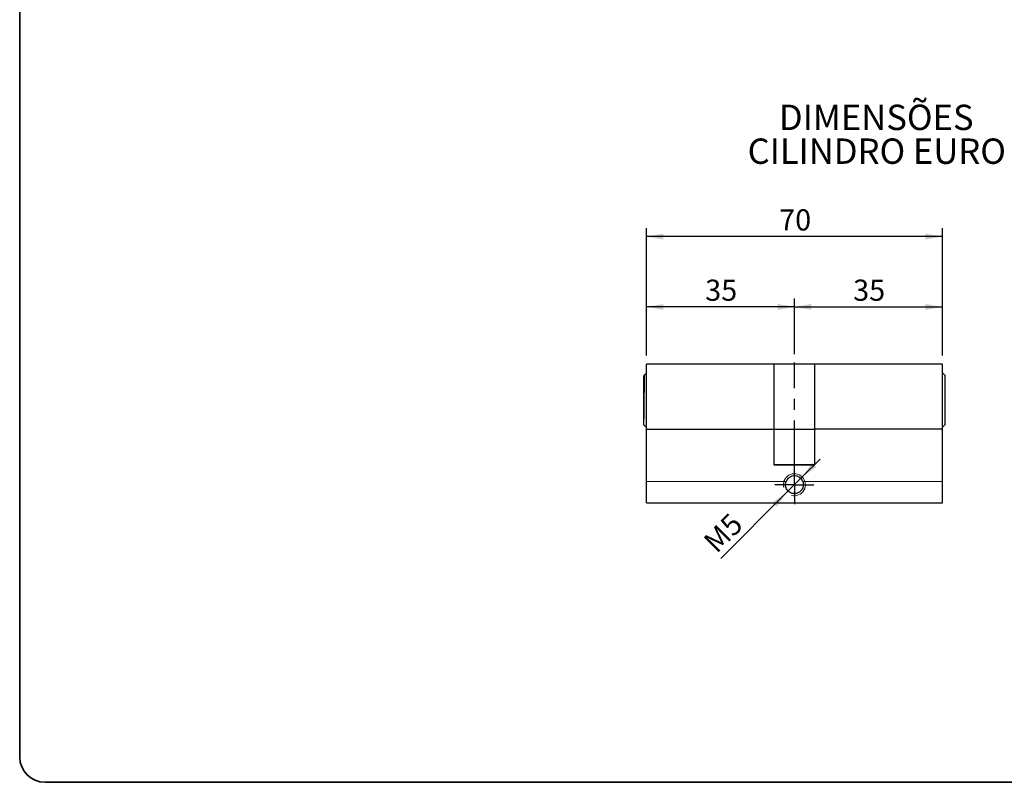
# Paper-space layout 'PG' of a CAD drawing. Units: millimetres. Extents: x 10 to 205, y 4 to 287.
# Drawn here: x 10 to 126, y 10 to 100 of the extents above; entities that cross this region are included whole.
import ezdxf

# ---------------------------------------------------------------- set-up
doc = ezdxf.new("R2010")
doc.units = ezdxf.units.MM
doc.linetypes.add('CENTER', pattern=[10.159999999999998, 6.35, -1.27, 1.27, -1.27])
for name, color, linetype in [('CENTRO', 8, 'CENTER'), ('COTAS', 8, 'Continuous'), ('TEXTOS_EM_PORTUGUES', 7, 'Continuous')]:
    doc.layers.add(name, color=color, linetype=linetype)
doc.layers.add('LAYOUT_', color=7, linetype='Continuous', lineweight=35)
doc.styles.add('SLDTEXTSTYLE0', font='TXT', dxfattribs={"width": 0.7})
doc.dimstyles.new('SLDDIMSTYLE1', dxfattribs={"dimtxt": 2.5, "dimasz": 2, "dimexe": 0, "dimexo": 0.0625, "dimtad": 1, "dimdec": 1, "dimlfac": 2, "dimrnd": 1e-09, "dimzin": 12, "dimdsep": 46, "dimtxsty": 'SLDTEXTSTYLE0', "dimsah": 1, "dimcen": 0.09, "dimadec": 0, "dimazin": 3, "dimtfac": 1, "dimtdec": 1, "dimtofl": 0, "dimtmove": 0, "dimatfit": 3, "dimfxl": 1, "dimfrac": 2, "dimtolj": 1, "dimtzin": 12, "dimarcsym": 0})
doc.dimstyles.new('SLDDIMSTYLE6', dxfattribs={"dimtxt": 2.5, "dimasz": 2, "dimexe": 0, "dimexo": 0.0625, "dimtad": 1, "dimdec": 1, "dimlfac": 2, "dimrnd": 1e-09, "dimzin": 12, "dimdsep": 46, "dimtxsty": 'SLDTEXTSTYLE0', "dimsah": 1, "dimcen": 0, "dimadec": 0, "dimazin": 3, "dimtfac": 1, "dimtdec": 1, "dimtmove": 0, "dimatfit": 3, "dimfxl": 1, "dimfrac": 2, "dimtolj": 1, "dimtzin": 12, "dimarcsym": 0})

# ---------------------------------------------------------------- blocks, each defined once
blk = doc.blocks.new('_D_42')
at = {"layer": 'COTAS'}
for p, q in [((84.118618968, 60.4545530254), (84.118618968, 67.2180143161)), ((101.618618968, 60.6472066315), (101.618618968, 67.2180143161)), ((101.618618968, 66.2180143161), (84.118618968, 66.2180143161))]:
    blk.add_line(p, q, dxfattribs=at)
for points in [[(84.118618968, 66.2180143161), (86.118618968, 65.8680143161), (86.118618968, 66.5680143161)], [(101.618618968, 66.2180143161), (99.618618968, 66.5680143161), (99.618618968, 65.8680143161)]]:
    blk.add_solid(points, dxfattribs=at)
at = {"layer": 'COTAS', "insert": (91.0630634269, 69.4406836655), "char_height": 2.5, "attachment_point": 1, "style": 'SLDTEXTSTYLE0'}
blk.add_mtext('35', dxfattribs=at)
blk = doc.blocks.new('_D_43')
at = {"layer": 'COTAS'}
for p, q in [((101.618618968, 60.6472066315), (101.618618968, 67.2180143161)), ((119.118618968, 60.4545530254), (119.118618968, 67.2180143161)), ((101.618618968, 66.2180143161), (119.118618968, 66.2180143161))]:
    blk.add_line(p, q, dxfattribs=at)
for points in [[(101.618618968, 66.2180143161), (103.618618968, 65.8680143161), (103.618618968, 66.5680143161)], [(119.118618968, 66.2180143161), (117.118618968, 66.5680143161), (117.118618968, 65.8680143161)]]:
    blk.add_solid(points, dxfattribs=at)
at = {"layer": 'COTAS', "insert": (108.5630634269, 69.4406836655), "char_height": 2.5, "attachment_point": 1, "style": 'SLDTEXTSTYLE0'}
blk.add_mtext('35', dxfattribs=at)
blk = doc.blocks.new('_D_44')
at = {"layer": 'COTAS'}
for p, q in [((84.118618968, 60.4545530254), (84.118618968, 75.5309052845)), ((119.118618968, 60.4545530254), (119.118618968, 75.5309052845)), ((119.118618968, 74.5309052845), (84.118618968, 74.5309052845))]:
    blk.add_line(p, q, dxfattribs=at)
for points in [[(84.118618968, 74.5309052845), (86.118618968, 74.1809052845), (86.118618968, 74.8809052845)], [(119.118618968, 74.5309052845), (117.118618968, 74.8809052845), (117.118618968, 74.1809052845)]]:
    blk.add_solid(points, dxfattribs=at)
at = {"layer": 'COTAS', "insert": (99.8130634269, 77.7535746339), "char_height": 2.5, "attachment_point": 1, "style": 'SLDTEXTSTYLE0'}
blk.add_mtext('70', dxfattribs=at)
blk = doc.blocks.new('_D_45')
at = {"layer": 'COTAS'}
for p, q in [((102.5378577835, 46.106291841), (104.6591781271, 48.2276121845)), ((100.6993801524, 44.2678142099), (102.5378577835, 46.106291841)), ((100.6993801524, 44.2678142099), (92.9031098889, 36.4715439463))]:
    blk.add_line(p, q, dxfattribs=at)
for points in [[(102.5378577835, 46.106291841), (104.1995587193, 47.2730180299), (103.7045839725, 47.7679927768)], [(100.6993801524, 44.2678142099), (99.0376792166, 43.1010880209), (99.5326539635, 42.6061132741)]]:
    blk.add_solid(points, dxfattribs=at)
at = {"layer": 'COTAS', "insert": (90.6460875584, 38.7285662768), "char_height": 2.5, "attachment_point": 1, "rotation": 45.00000000000013, "style": 'SLDTEXTSTYLE0'}
blk.add_mtext('M5', dxfattribs=at)
blk = doc.blocks.new('SW_NOTE_0_3')
at = {"layer": 'TEXTOS_EM_PORTUGUES', "color": 0, "char_height": 3, "attachment_point": 2, "style": 'SLDTEXTSTYLE0'}
for s, insert in [('DIMENSÕES', (10.171875, 3.8672032193)), ('CILINDRO EURO', (10.2374993414, -0.1327969707))]:
    blk.add_mtext(s, dxfattribs=dict(at, insert=insert))
blk = doc.blocks.new('SW_CENTERMARKSYMBOL_12')
at = {"layer": 'CENTRO', "color": 0}
for p, q in [((0, 1.25), (0, 14.4601536061)), ((0, 0), (0, 1.25)), ((-1.25, 0), (-2.3, 0)), ((0, 0), (-1.25, 0)), ((0, 0), (0, -1.25)), ((0, 0), (1.25, 0)), ((1.25, 0), (2.3, 0)), ((0, -1.25), (0, -2.3))]:
    blk.add_line(p, q, dxfattribs=at)

psp = doc.layouts.new('PG')

# ---------------------------------------------------------------- linework, layer by layer
at = {"color": 7, "linetype": 'Continuous', "lineweight": 25}
for p, q in [((99.1936188965, 59.4545532564), (84.1186188935, 59.4545532564)), ((84.1186188935, 51.7676211508), (84.1186188935, 59.4545532564)), ((99.1936188965, 59.4545532564), (99.1936188965, 51.7676211508)), ((104.018619082, 59.4545532564), (99.218618854, 59.4545532564)), ((99.218618854, 51.7676211508), (99.218618854, 59.4545532564)), ((104.018619082, 51.7676211508), (104.018619082, 59.4545532564)), ((119.1186190425, 59.4545532564), (104.0436190395, 59.4545532564)), ((104.0436190395, 51.7676211508), (104.0436190395, 59.4545532564)), ((119.1186190425, 51.7676211508), (119.1186190425, 59.4545532564)), ((84.1186188935, 58.3584731991), (83.8186194031, 58.058473243)), ((119.4186185329, 58.1295529461), (119.1186190425, 58.429553135)), ((83.8186194031, 58.058473243), (83.8888448505, 58.058473243)), ((83.8186194031, 52.2795531048), (83.8186194031, 58.058473243)), ((119.4186185329, 58.1295529461), (119.4186185329, 58.058473243)), ((119.4186185329, 58.058473243), (119.4186185329, 52.2795531048)), ((83.8186194031, 52.2795531048), (84.1186188935, 51.9795529159)), ((84.1186188935, 51.7676211508), (99.1936188965, 51.7676211508)), ((84.1186188935, 45.5545526544), (84.1186188935, 51.7676211508)), ((99.1936188965, 51.7676211508), (99.1936188965, 47.5545529822)), ((99.218618854, 51.7676211508), (104.018619082, 51.7676211508)), ((99.218618854, 47.5795529397), (99.218618854, 51.7676211508)), ((104.018619082, 47.5795529397), (104.018619082, 51.7676211508)), ((119.1186190425, 51.7676211508), (104.0436190395, 51.7676211508)), ((104.0436190395, 47.5545529822), (104.0436190395, 51.7676211508)), ((119.1186190425, 51.9795529159), (119.4186185329, 52.2795531048)), ((119.1186190425, 45.5545526544), (119.1186190425, 51.7676211508)), ((99.1936188965, 47.5545529822), (104.0436190395, 47.5545529822)), ((99.218618854, 47.5795529397), (104.018619082, 47.5795529397)), ((84.1186188935, 43.0545531759), (84.1186188935, 45.5545526544)), ((119.1186190425, 43.0545531759), (119.1186190425, 45.5545526544)), ((84.1186188935, 43.0545531759), (119.1186190425, 43.0545531759))]:
    psp.add_line(p, q, dxfattribs=at)
at = {"color": 8, "linetype": 'Continuous', "lineweight": 18}
for p, q in [((84.1186188935, 45.5545526544), (100.6350317346, 45.5545526544)), ((102.6022062013, 45.5545526544), (119.1186190425, 45.5545526544))]:
    psp.add_line(p, q, dxfattribs=at)
at = {"color": 7, "linetype": 'Continuous', "lineweight": 0}
psp.add_arc((101.618618968, 45.1870530254), 1.300000000000008, 255, 195, dxfattribs=at)
at = {"color": 7, "linetype": 'Continuous', "lineweight": 25}
psp.add_arc((101.618618968, 45.1870530254), 1.05000000000001, 20.4873151148, 159.512684945, dxfattribs=at)
for points, knots in [([(83.8186189679777, 52.27955302536765), (83.8186189679777, 52.27955302536765), (83.81881922835825, 52.29583294209708), (83.81941132737325, 52.34398161540691), (83.81965761393731, 52.36401083215615), (83.8202502415557, 52.41221482970741), (83.82059803553274, 52.44050788092585), (83.82177141714796, 52.53598426153516), (83.82273068596996, 52.61406318815085), (83.82499743802698, 52.79868891733902), (83.82632061456168, 52.90651610078211), (83.82922795680192, 53.14363742993955), (83.83081577764455, 53.27322772682039), (83.83425882428541, 53.55450226287425), (83.83612473139671, 53.70706358239848), (83.83997812442428, 54.02245861772909), (83.84198195444006, 54.18662578366769), (83.84510467336486, 54.44274440187057), (83.84616972189725, 54.53014381857877), (83.84829885523092, 54.70496064683905), (83.8493667346357, 54.79268889467734), (83.8525800301482, 55.05681271099513), (83.8547350082409, 55.2341394767941), (83.85907133463002, 55.5913621143857), (83.86121133313374, 55.76785373028367), (83.86536356916152, 56.11065706594793), (83.86739316382169, 56.27840065558591), (83.8713232016947, 56.60353090135149), (83.8731736873026, 56.75678291466078), (83.87578485576296, 56.973211922113), (83.876627642837, 57.04309902644468), (83.87825713993446, 57.17827723954412), (83.879047505636, 57.2438719848097), (83.88129265635192, 57.43027166037935), (83.88262971449883, 57.54137189174939), (83.88499282992605, 57.73783236974956), (83.88602559507638, 57.8237515244825), (83.88771306692041, 57.96418675050803), (83.88837270599703, 58.01911206166049), (83.88884535470369, 58.05847323609142)], [0, 0, 0, 0, 0.0625000000000001, 0.0625000000000001, 0.0937500000000002, 0.0937500000000002, 0.1250000000000002, 0.1250000000000002, 0.1875000000000003, 0.1875000000000003, 0.2500000000000003, 0.2500000000000003, 0.3125000000000003, 0.3125000000000003, 0.3750000000000004, 0.3750000000000004, 0.4375000000000004, 0.4375000000000004, 0.4687500000000004, 0.4687500000000004, 0.5000000000000004, 0.5000000000000004, 0.5625000000000006, 0.5625000000000006, 0.6250000000000006, 0.6250000000000006, 0.6875000000000006, 0.6875000000000006, 0.7500000000000006, 0.7500000000000006, 0.7812500000000004, 0.7812500000000004, 0.8125000000000004, 0.8125000000000004, 0.8750000000000002, 0.8750000000000002, 0.9375000000000001, 0.9375000000000001, 1, 1, 1, 1]), ([(102.6022061529173, 45.55455302491396), (102.6328829519469, 45.4724487896962), (102.6527413933375, 45.38841650869843), (102.6717446547633, 45.21676381235778), (102.6704621073457, 45.12961822586773), (102.6476588274139, 44.9617760542827), (102.6258313609355, 44.87894380961362), (102.5648135610926, 44.72431780377487), (102.5253496114128, 44.6512146730755), (102.430713964851, 44.51639296574813), (102.3764706541252, 44.45568815808843), (102.2536483495249, 44.34683196407135), (102.1850326906677, 44.29905933251943), (102.0388318512235, 44.22124847136372), (101.9593730221556, 44.19016787283536), (101.7926510459274, 44.14801204031585), (101.7068456328697, 44.13709814168629), (101.5314694627331, 44.13700818542048), (101.4459315533573, 44.14777278880896), (101.2788127274743, 44.18982884185155), (101.1993610128105, 44.22075633937245), (101.0515647351437, 44.29938415953409), (100.9830135021412, 44.34727910353025), (100.8604296533492, 44.45605130772605), (100.8050983933536, 44.51818202947792), (100.7112460447727, 44.65237694330573), (100.6722118850615, 44.72461491437177), (100.6108004959397, 44.88072427952024), (100.5894894553572, 44.96226264697179), (100.566787362044, 45.12970722566031), (100.5655426263, 45.21746580494969), (100.5845232360162, 45.38840032662156), (100.6043091133438, 45.47232602017432), (100.6350317830394, 45.55455302491396)], [0, 0, 0, 0, 0.0624999999999999, 0.0624999999999999, 0.1249999999999999, 0.1249999999999999, 0.1874999999999998, 0.1874999999999998, 0.2499999999999998, 0.2499999999999998, 0.3124999999999998, 0.3124999999999998, 0.3749999999999998, 0.3749999999999998, 0.4374999999999998, 0.4374999999999998, 0.4999999999999998, 0.4999999999999998, 0.5624999999999997, 0.5624999999999997, 0.6249999999999997, 0.6249999999999997, 0.6874999999999997, 0.6874999999999997, 0.7499999999999998, 0.7499999999999998, 0.8124999999999998, 0.8124999999999998, 0.8749999999999999, 0.8749999999999999, 0.9374999999999999, 0.9374999999999999, 1, 1, 1, 1])]:
    psp.add_open_spline(points, degree=3, knots=knots, dxfattribs=at)
at = {"layer": 'LAYOUT_', "color": 7, "lineweight": 35}
for p, q in [((9.981196913, 12.9985938959), (9.981196913, 283.9985938959)), ((196.981196913, 9.9985938959), (12.981196913, 9.9985938959))]:
    psp.add_line(p, q, dxfattribs=at)
psp.add_arc((12.981196913, 12.9985938959), 3, 180, 270, dxfattribs=at)

# ---------------------------------------------------------------- block references
at = {"layer": 'CENTRO'}
psp.add_blockref('SW_CENTERMARKSYMBOL_12', (101.618618968, 45.1870530254), dxfattribs=at)
at = {"layer": 'TEXTOS_EM_PORTUGUES', "color": 7}
psp.add_blockref('SW_NOTE_0_3', (101.1232906749, 86.2653596217), dxfattribs=at)

# ---------------------------------------------------------------- dimensions: what is measured, and where the dimension line sits
at = {"layer": 'COTAS'}
for base, p1, p2, picture, middle in [((84.118618968, 74.5309052845), (119.118618968, 59.4545530254), (84.118618968, 59.4545530254), '_D_44', (101.618618968, 74.5309052845)), ((84.118618968, 66.2180143161), (101.618618968, 59.6472066315), (84.118618968, 59.4545530254), '_D_42', (92.868618968, 66.2180143161)), ((119.118618968, 66.2180143161), (101.618618968, 59.6472066315), (119.118618968, 59.4545530254), '_D_43', (110.368618968, 66.2180143161))]:
    dim = psp.add_linear_dim(base=base, p1=p1, p2=p2, dimstyle='SLDDIMSTYLE1', dxfattribs=at)
    dim.commit()
    dim.dimension.update_dxf_attribs({"geometry": picture, "text_midpoint": middle, "dimtype": 160})
dim = psp.add_diameter_dim_2p(p1=(100.6993801524, 44.2678142099), p2=(102.5378577835, 46.106291841), text='M5', dimstyle='SLDDIMSTYLE6', override={"dimpost": '<>'}, dxfattribs=at)
dim.commit()
dim.dimension.update_dxf_attribs({"geometry": '_D_45', "text_midpoint": (94.3791453542, 37.9475794117), "dimtype": 163})

doc.saveas('drawing.dxf')
